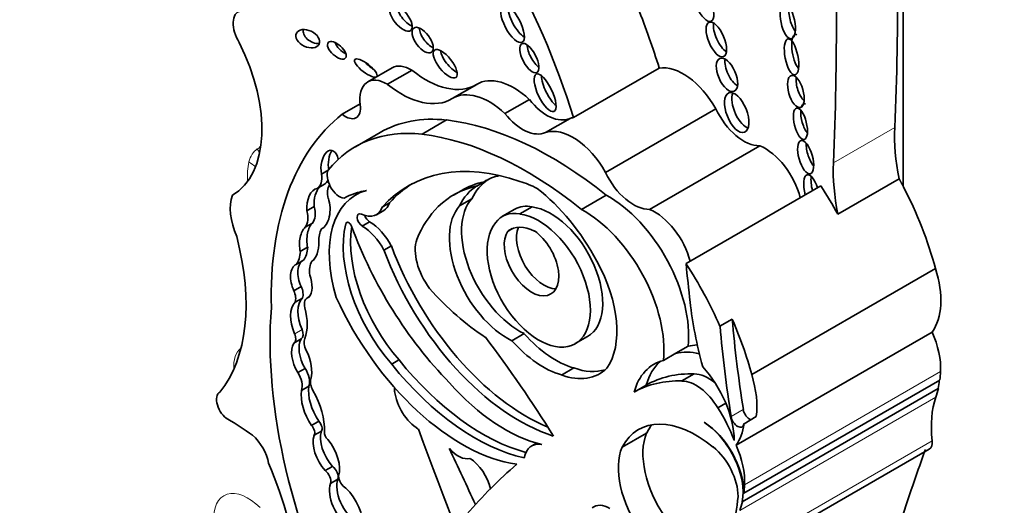
# Model space of a CAD drawing. Units: millimetres. Extents: x 0 to 771, y 0 to 1164.
# Drawn here: x 191 to 202, y 251 to 257 of the extents above; entities that cross this region are included whole.
import ezdxf
from ezdxf import colors
from ezdxf.entities.mleader import LeaderData, LeaderLine
from ezdxf.math import Vec2, Vec3

# ---------------------------------------------------------------- set-up
doc = ezdxf.new("R2010")
doc.units = ezdxf.units.MM
doc.layers.add('DV6_Défaut', color=7, linetype='Continuous')
doc.layers.add('Défaut', color=7, linetype='Continuous')

# ---------------------------------------------------------------- blocks, each defined once
blk = doc.blocks.new('_DOT')
at = {"color": 0}
blk.add_line((0, 0), (-1, 0), dxfattribs=at)
at = {"color": 0, "const_width": 0.333}
blk.add_lwpolyline([(-0.1665, 0, 1), (0.1665, 0, 1)], format="xyb", close=True, dxfattribs=at)
blk = doc.blocks.new('SE5')
at = {"layer": 'DV6_Défaut', "color": 7, "linetype": 'Continuous', "lineweight": 35}
for p, q in [((200.535, 254.739), (200.535, 267.855)), ((195.12, 255.995), (194.862, 255.845)), ((195.072, 255.82), (195.331, 255.969)), ((197.041, 255.468), (197.95, 255.992)), ((195.757, 255.669), (196.016, 255.818)), ((194.592, 255.502), (194.781, 255.612)), ((196.315, 255.51), (196.574, 255.659)), ((197.382, 254.886), (198.549, 255.56)), ((195.437, 255.291), (195.697, 255.442)), ((196.746, 255.31), (197.005, 255.459)), ((194.993, 255.31), (194.732, 255.159)), ((197.848, 254.494), (199.015, 255.168)), ((194.442, 254.909), (194.371, 254.868)), ((194.403, 254.762), (194.325, 254.717)), ((196.095, 254.787), (196.017, 254.742)), ((199.843, 254.443), (200.493, 254.818)), ((194.799, 254.686), (194.735, 254.649)), ((195.85, 254.692), (195.772, 254.647)), ((197.127, 254.495), (197.388, 254.645)), ((198.234, 253.92), (199.662, 254.744)), ((195.093, 254.564), (195.015, 254.519)), ((195.964, 254.607), (195.834, 254.532)), ((194.294, 254.525), (194.216, 254.48)), ((194.954, 254.438), (195.031, 254.483)), ((196.421, 254.498), (196.291, 254.423)), ((196.603, 254.521), (196.473, 254.446)), ((194.278, 254.35), (194.2, 254.305)), ((194.882, 254.363), (194.804, 254.318)), ((196.391, 254.291), (196.348, 254.266)), ((194.225, 254.093), (194.147, 254.049)), ((195.112, 254.109), (195.034, 254.064)), ((194.181, 253.956), (194.103, 253.911)), ((198.93, 252.744), (200.877, 253.868)), ((194.157, 253.678), (194.079, 253.633)), ((194.171, 253.555), (194.093, 253.51)), ((194.242, 253.57), (194.222, 253.558)), ((198.724, 253.331), (198.594, 253.256)), ((198.765, 251.996), (200.842, 253.195)), ((194.079, 253.078), (194.157, 253.123)), ((196.518, 253.178), (196.389, 253.103)), ((197.061, 253.073), (197.191, 253.148)), ((198.125, 252.97), (198.256, 253.045)), ((195.193, 252.9), (195.116, 252.855)), ((197.995, 252.895), (198.125, 252.97)), ((194.198, 252.81), (194.12, 252.765)), ((197.045, 252.815), (196.915, 252.74)), ((198.321, 252.752), (198.191, 252.677)), ((198.846, 251.488), (200.923, 252.687)), ((194.239, 252.622), (194.161, 252.577)), ((197.813, 252.634), (197.683, 252.559)), ((198.83, 251.398), (200.907, 252.597)), ((198.655, 252.442), (198.571, 252.393)), ((194.344, 252.251), (194.266, 252.206)), ((198.978, 252.299), (198.849, 252.224)), ((194.371, 252.146), (194.293, 252.101)), ((197.557, 251.975), (197.816, 252.125)), ((196.651, 252.019), (196.599, 251.989)), ((198.734, 250.756), (200.811, 251.956)), ((194.489, 251.772), (194.411, 251.728)), ((194.545, 251.637), (194.467, 251.592))]:
    blk.add_line(p, q, dxfattribs=at)
at = {"layer": 'DV6_Défaut', "color": 7, "linetype": 'Continuous', "lineweight": 18}
for p, q in [((199.796, 254.988), (200.445, 255.363)), ((194.653, 254.357), (194.629, 254.343)), ((194.166, 253.222), (194.088, 253.177)), ((198.854, 251.577), (200.931, 252.776)), ((198.804, 251.306), (200.881, 252.505)), ((198.841, 252.374), (198.711, 252.299)), ((198.765, 250.845), (200.842, 252.044))]:
    blk.add_line(p, q, dxfattribs=at)
at = {"layer": 'DV6_Défaut', "color": 7, "linetype": 'Continuous', "lineweight": 35}
for centre, major_axis, ratio, start_param, end_param in [((174.497, 271.835), (18.371, -31.819), 0.57735, 0.735659, 0.845062), ((173.847, 271.461), (18.371, -31.819), 0.57735, 0.735659, 0.845062), ((193.52, 255.733), (-2.715, 4.702), 0.57735, 4.337085, 4.688585), ((195.289, 256.568), (-0.105, 0.133), 0.451125, 0.557104, 2.453814), ((196.472, 256.506), (0.103, -0.196), 0.373216, 3.732741, 5.722343), ((194.429, 256.258), (2.715, -4.702), 0.57735, 1.195493, 1.323536), ((199.403, 256.54), (-0.038, 0.185), 0.386094, 0.887581, 2.510241), ((193.625, 256.357), (0.134, -0.232), 0.57735, 2.975991, 4.783972), ((195.522, 256.333), (-0.095, 0.128), 0.474585, 0.578733, 2.453932), ((198.633, 256.34), (0.077, -0.182), 0.422957, 3.75641, 5.772953), ((194.304, 256.348), (0.12, -0.058), 0.65233, 3.210667, 5.381942), ((199.43, 256.155), (-0.038, 0.191), 0.349634, 0, 2.578695), ((199.43, 256.155), (-0.038, 0.191), 0.349634, 6.054508, 6.283185), ((192.657, 255.966), (0.766, -1.326), 0.57735, 0.008657, 1.462958), ((194.613, 256.225), (0.0916, -0.0814), 0.481168, 3.806102, 5.301714), ((196.652, 256.142), (-0.079, 0.153), 0.414584, 0.700156, 2.481314), ((195.76, 256.082), (-0.114, 0.144), 0.397029, 0.598095, 2.424497), ((194.919, 256.037), (0.117, -0.09), 0.311643, 4.162887, 5.007536), ((195.321, 255.646), (0.201, -0.348), 0.57735, 2.323684, 3.141593), ((198.204, 255.384), (0.335, -0.58), 0.57735, 1.540603, 2.922956), ((198.759, 255.972), (-0.076, 0.174), 0.483488, 0.656682, 2.592097), ((195.477, 256.738), (-0.533, 0.923), 0.57735, 2.159934, 3.152139), ((196.41, 255.144), (0.391, -0.677), 0.57735, 2.055982, 3.152139), ((196.819, 255.775), (0.094, -0.197), 0.347019, 3.800973, 5.678079), ((199.488, 255.796), (-0.048, 0.169), 0.436631, 0.840508, 2.522934), ((195.063, 255.497), (0.201, -0.348), 0.57735, 2.323684, 4.101713), ((195.219, 256.588), (-0.533, 0.923), 0.57735, 2.159934, 3.152139), ((196.152, 254.995), (0.391, -0.677), 0.57735, 2.055982, 3.152139), ((198.849, 255.565), (0.083, -0.208), 0.474672, 3.642468, 5.974186), ((194.627, 255.66), (-0.112, 0.194), 0.57735, 2.131818, 4.101713), ((196.761, 255.913), (0.258, -0.447), 0.57735, 4.960035, 6.231558), ((199.524, 255.447), (-0.041, 0.166), 0.377742, 0, 0.55808), ((199.524, 255.447), (-0.041, 0.166), 0.377742, 6.036465, 6.283185), ((196.999, 251.75), (-2.234, 3.869), 0.57735, 0.080897, 0.817855), ((196.502, 255.764), (0.258, -0.447), 0.57735, 4.960035, 6.231558), ((198.845, 255.645), (0.261, -0.452), 0.57735, 4.57, 5.978782), ((199.524, 255.447), (-0.041, 0.166), 0.377742, 0.845197, 2.513), ((196.495, 252.706), (1.503, -2.603), 0.57735, 2.741076, 3.141593), ((196.807, 251.577), (-2.125, 3.68), 0.57735, 5.303099, 5.875845), ((197.295, 254.859), (-0.335, 0.58), 0.57735, 6.064549, 6.158193), ((196.235, 252.556), (1.503, -2.603), 0.57735, 2.741076, 3.358226), ((196.546, 251.426), (-2.125, 3.68), 0.57735, 5.303099, 5.875845), ((197.037, 254.71), (0.335, -0.58), 0.57735, 1.540603, 3.016601), ((201.894, 254.443), (-1.026, 1.777), 0.57735, 0.735659, 1.047521), ((199.069, 254.681), (0.282, -0.489), 0.57735, 1.128134, 2.491093), ((199.593, 255.101), (-0.049, 0.176), 0.395782, 0.88592, 2.460829), ((194.462, 254.939), (-0.012, -0.182), 0.522954, 2.097482, 5.149765), ((194.54, 254.984), (-0.012, -0.182), 0.522954, 3.906169, 5.149765), ((196.927, 251.903), (1.639, -2.839), 0.57735, 2.552723, 3.326407), ((201.245, 254.068), (-1.026, 1.777), 0.57735, 0.735659, 1.047521), ((194.205, 254.925), (0.12, -0.208), 0.57735, 0.002454, 0.984598), ((194.562, 254.781), (-0.092, 0.159), 0.57735, 0.354196, 2.737778), ((196.794, 253.616), (0.682, -1.182), 0.57735, 2.945601, 3.16637), ((197.677, 254.971), (0.261, -0.452), 0.57735, 4.57, 5.978782), ((199.57, 254.661), (-0.053, 0.2), 0.358073, 0, 1.538747), ((199.57, 254.661), (-0.053, 0.2), 0.358073, 4.939194, 6.283185), ((194.283, 254.97), (0.12, -0.208), 0.57735, 0.002454, 0.38178), ((194.574, 254.596), (-0.099, 0.171), 0.57735, 0.201588, 1.167412), ((197.005, 251.948), (1.639, -2.839), 0.57735, 3.165358, 3.326407), ((197.122, 252.49), (1.272, -2.203), 0.57735, 2.963886, 3.141593), ((196.846, 253.646), (0.682, -1.182), 0.57735, 3.179658, 3.509325), ((196.716, 253.571), (-0.682, 1.182), 0.57735, -0.725356, -0.532544), ((199.647, 254.706), (-0.053, 0.2), 0.358073, 0.727608, 1.538747), ((193.797, 254.276), (-0.277, 0.479), 0.57735, 0.432477, 1.387121), ((194.339, 254.499), (-0.003, 0.219), 0.564956, 0.085364, 1.653785), ((194.417, 254.544), (-0.003, 0.219), 0.564956, 0.525637, 1.653785), ((195.413, 253.474), (0.678, -1.174), 0.57735, 2.986847, 4.319308), ((195.618, 252.855), (-1.013, 1.755), 0.57735, 6.065211, 6.277253), ((197.044, 252.445), (1.272, -2.203), 0.57735, 2.963886, 3.279607), ((196.716, 253.571), (-0.682, 1.182), 0.57735, 0.024777, 0.367732), ((196.462, 253.56), (-0.79, 1.368), 0.57735, 4.662194, 5.321444), ((197.407, 253.648), (-0.604, 1.047), 0.57735, 3.812908, 5.520313), ((198.491, 253.77), (1.306, -2.262), 0.57735, 1.534966, 1.66968), ((199.14, 254.145), (1.306, -2.262), 0.57735, 1.132572, 1.500754), ((194.339, 254.499), (0.003, -0.219), 0.564956, 0.250498, 2.095862), ((194.853, 254.792), (-0.178, 0.309), 0.57735, 3.141593, 3.615799), ((196.47, 253.913), (0.434, -0.752), 0.57735, 3.324762, 5.576005), ((194.045, 254.505), (0.129, -0.223), 0.57735, 0.229121, 1.139866), ((194.123, 254.55), (0.129, -0.223), 0.57735, 0.229121, 1.139866), ((194.802, 254.381), (0.0374, -0.0648), 0.57735, 2.443768, 5.537021), ((194.775, 254.747), (-0.178, 0.309), 0.57735, 2.443768, 3.615799), ((197.095, 252.417), (-1.3, 2.252), 0.57735, 0.155225, 0.414379), ((196.341, 253.838), (0.434, -0.752), 0.57735, 3.324762, 5.576005), ((196.674, 253.742), (-0.387, 0.67), 0.57735, 0.208735, 5.874748), ((196.61, 253.87), (0.319, -0.553), 0.57735, 2.664854, 3.41863), ((196.74, 253.945), (0.319, -0.553), 0.57735, 2.664854, 3.141593), ((196.804, 253.817), (-0.387, 0.67), 0.57735, 3.141593, 5.874748), ((197.146, 253.497), (0.604, -1.047), 0.57735, 0.671315, 2.37872), ((197.902, 254.007), (0.282, -0.489), 0.57735, 1.128134, 2.491093), ((194.319, 254.174), (0.002, 0.193), 0.529237, 0.429321, 2.003124), ((195.521, 253.573), (-0.65, 1.125), 0.57735, 0.542335, 1.899275), ((194.661, 254.316), (0.0233, -0.0404), 0.57735, 1.275814, 3.683928), ((194.88, 254.426), (0.0374, -0.0648), 0.57735, 4.314198, 5.537021), ((194.873, 253.996), (0.228, -0.395), 0.57735, 1.523094, 2.328192), ((194.241, 254.129), (0.002, 0.193), 0.529237, 0.429321, 2.003124), ((194.636, 253.986), (-0.208, 0.359), 0.57735, 0.329131, 0.794605), ((195.599, 253.618), (-0.65, 1.125), 0.57735, 0.624034, 1.899275), ((196.444, 254.385), (1.405, -2.434), 0.57735, 4.417406, 5.12876), ((194.795, 253.951), (0.228, -0.395), 0.57735, 1.523094, 2.328192), ((196.597, 253.952), (-0.205, 0.354), 0.57735, 0.250928, 5.388459), ((196.656, 253.782), (0.287, -0.497), 0.57735, 2.423335, 3.216052), ((196.727, 254.027), (-0.205, 0.354), 0.57735, 0.405301, 2.818701), ((191.834, 254.489), (1.229, -2.129), 0.57735, 0.213869, 1.122623), ((194.241, 254.129), (-0.002, -0.193), 0.529237, 0.310618, 1.700138), ((195.699, 253.875), (-0.236, 0.409), 0.57735, 0.474982, 1.776936), ((193.836, 254.252), (0.221, -0.383), 0.57735, 0.242315, 0.71957), ((193.914, 254.297), (0.221, -0.383), 0.57735, 0.242315, 0.71957), ((196.467, 254.141), (1.154, -2), 0.57735, 4.427017, 5.721178), ((196.545, 254.185), (1.154, -2), 0.57735, 4.427017, 5.635406), ((194.158, 253.729), (-0.046, 0.186), 0.558543, 0.087703, 1.967554), ((194.235, 253.774), (-0.046, 0.186), 0.558543, 0.087703, 1.967554), ((194.454, 253.721), (-0.148, 0.257), 0.57735, 0.277538, 0.963952), ((196.718, 253.659), (0.554, -0.96), 0.57735, 0.257699, 1.536645), ((197.063, 252.946), (1.306, -2.262), 0.57735, 1.379484, 1.66968), ((238.185, 236.666), (-28.473, 49.317), 0.57735, 0.910739, 0.919007), ((200.269, 253.913), (0.47, -0.813), 0.57735, 0.255655, 1.196191), ((194.158, 253.729), (0.046, -0.186), 0.558543, 0.361627, 1.808597), ((193.98, 253.616), (0.084, -0.145), 0.57735, 0.485551, 1.362574), ((194.058, 253.661), (0.084, -0.145), 0.57735, 0.485551, 1.362574), ((196.211, 254.955), (1.151, -1.993), 0.57735, 5.056647, 5.434697), ((194.299, 253.219), (-0.18, 0.312), 0.57735, 0.157167, 1.376583), ((194.377, 253.264), (-0.18, 0.312), 0.57735, 0.157167, 1.376583), ((194.296, 253.429), (0.074, -0.129), 0.57735, 2.955287, 4.219039), ((195.859, 253.905), (-1.162, 2.013), 0.57735, 1.411032, 2.717668), ((200.618, 252.525), (-1.67, 2.892), 0.57735, 0.919006, 1.149569), ((197.474, 250.995), (-2.579, 4.466), 0.57735, 0.699503, 1.481828), ((193.817, 253.508), (0.285, -0.494), 0.57735, 0.428769, 1.142027), ((197.193, 253.021), (1.306, -2.262), 0.57735, 1.132572, 1.379484), ((206.511, 249.75), (-5.534, 9.586), 0.57735, 0.886769, 0.986337), ((194.107, 253.21), (-0.0502, 0.087), 0.57735, 3.141593, 4.518176), ((206.381, 249.675), (-5.534, 9.586), 0.57735, 0.886769, 0.986337), ((200.42, 253.104), (0.362, -0.627), 0.57735, 0.730461, 1.387527), ((194.271, 252.856), (-0.152, 0.264), 0.57735, 0.332293, 1.583011), ((194.029, 253.165), (-0.0502, 0.087), 0.57735, 3.101503, 4.518176), ((194.349, 252.901), (-0.152, 0.264), 0.57735, 0.332293, 1.583011), ((194.294, 253.027), (-0.075, 0.129), 0.57735, 0.428769, 1.447438), ((193.081, 249.42), (-3.974, 6.884), 0.57735, 4.767936, 4.928827), ((196.723, 253.726), (0.553, -0.957), 0.57735, 5.055564, 5.745667), ((196.853, 253.8), (0.553, -0.957), 0.57735, 5.055564, 5.745667), ((193.998, 252.932), (0.191, -0.331), 0.57735, 0.511981, 1.447438), ((198.6, 251.929), (-0.577, 0.999), 0.57735, 5.776461, 6.118499), ((198.731, 252.005), (-0.577, 0.999), 0.57735, 5.978501, 6.118499), ((196.078, 254.162), (1.253, -2.17), 0.57735, 4.975063, 5.760677), ((198.47, 251.854), (0.577, -0.999), 0.57735, 2.976906, 3.658015), ((198.6, 251.929), (0.577, -0.999), 0.57735, 3.254329, 3.658015), ((194.034, 252.698), (-0.094, 0.163), 0.57735, 3.611954, 4.794434), ((194.112, 252.743), (-0.094, 0.163), 0.57735, 3.611954, 4.794434), ((196, 254.117), (1.253, -2.17), 0.57735, 4.975063, 5.795743), ((196.777, 253.685), (-0.539, 0.933), 0.57735, 2.537495, 3.301547), ((196.907, 253.76), (-0.539, 0.933), 0.57735, 2.537495, 3.020847), ((198.171, 252.364), (0.406, -0.704), 0.57735, 0.809088, 1.924453), ((199.943, 253.41), (0.7, -1.212), 0.57735, 0.648031, 0.730461), ((194.352, 252.613), (-0.069, 0.12), 0.57735, 0.511981, 1.548945), ((198.992, 250.272), (-1.317, 2.282), 0.57735, 5.941728, 6.276311), ((199.121, 250.347), (-1.317, 2.282), 0.57735, 5.941728, 6.276311), ((198.341, 252.245), (-0.236, 0.409), 0.57735, 4.741016, 5.963164), ((198.471, 252.32), (-0.236, 0.409), 0.57735, 5.286052, 5.963164), ((198.321, 252.789), (0.47, -0.813), 0.57735, 0.640987, 1.196191), ((200.479, 252.947), (0.309, -0.536), 0.57735, 0.580708, 0.762258), ((193.382, 252.411), (0.086, -0.149), 0.57735, 3.14381, 5.49093), ((194.433, 252.364), (-0.195, 0.338), 0.57735, 0.610143, 1.70751), ((194.511, 252.409), (-0.195, 0.338), 0.57735, 0.610143, 1.70751), ((193.965, 252.408), (0.31, -0.537), 0.57735, 0.753136, 1.548945), ((195.261, 252.521), (0.081, -0.14), 0.57735, 3.786076, 4.075195), ((195.403, 252.463), (0.183, -0.317), 0.57735, 4.075195, 5.47508), ((196.316, 253.734), (0.962, -1.666), 0.57735, 5.04995, 5.788133), ((199.943, 253.41), (0.7, -1.212), 0.57735, 0.462315, 0.560247), ((201.758, 251.659), (-0.654, 1.133), 0.57735, 0.462315, 0.920746), ((198.024, 251.985), (-0.588, 1.018), 0.57735, 4.449882, 4.780883), ((198.909, 252.351), (-0.0493, 0.0854), 0.57735, 0.986337, 2.500605), ((193.366, 249.744), (-1.553, 2.69), 0.57735, -0.910339, -0.792255), ((194.324, 252.204), (-0.0383, 0.0663), 0.57735, 3.388375, 5.126427), ((198.344, 251.1), (0.613, -1.062), 0.57735, 2.148875, 3.493443), ((198.78, 252.276), (-0.0493, 0.0854), 0.57735, 0.986337, 3.78258), ((194.246, 252.159), (-0.0383, 0.0663), 0.57735, 3.388375, 5.126427), ((194.58, 251.95), (-0.155, 0.268), 0.57735, 0.484853, 1.930519), ((194.46, 252.104), (0.0406, -0.0703), 0.57735, 3.894728, 5.102269), ((212.251, 252.799), (-13.501, 23.384), 0.57735, 1.274657, 1.456548), ((198.604, 251.25), (0.613, -1.062), 0.57735, 3.354855, 3.493443), ((198.409, 251.744), (-0.309, 0.536), 0.57735, 3.919275, 5.462343), ((198.402, 251.748), (0.309, -0.536), 0.57735, 0.580708, 2.305378), ((198.192, 252.714), (0.47, -0.813), 0.57735, 0.255655, 0.640987), ((193.588, 251.874), (0.162, -0.281), 0.57735, 1.014384, 2.127581), ((194.502, 251.905), (-0.155, 0.268), 0.57735, 0.484853, 1.930519), ((194.335, 251.879), (0.162, -0.28), 0.57735, 0.456526, 1.89007), ((198.352, 251.576), (-0.406, 0.704), 0.57735, 0.41479, 1.724867), ((200.733, 252.09), (-0.078, 0.134), 0.57735, 3.141593, 4.062339), ((195.822, 252.116), (0.144, -0.25), 0.57735, 5.014473, 6.148404), ((-88.884, 173.775), (250.11, -433.204), 0.57735, 1.419795, 1.421118), ((196.8, 251.641), (0.201, -0.348), 0.57735, 2.697992, 3.74753), ((198.092, 251.426), (0.406, -0.704), 0.57735, 3.556383, 4.866459), ((198.455, 251.643), (-0.234, 0.405), 0.57735, 3.93028, 5.290467), ((198.343, 251.904), (0.362, -0.627), 0.57735, 0.730461, 1.387527), ((223.844, 229.328), (-17.281, 29.931), 0.57735, 0.449554, 0.480128), ((195.93, 251.584), (0.173, -0.3), 0.57735, 1.092114, 2.292063), ((191.871, 251.493), (1.629, -2.822), 0.57735, 0.952813, 1.354494), ((194.399, 251.654), (-0.0501, 0.0867), 0.57735, 3.645782, 5.325734), ((194.477, 251.699), (-0.0501, 0.0867), 0.57735, 3.645782, 5.325734), ((203.986, 240.443), (-6.842, 11.851), 0.57735, 0.108948, 0.201436), ((194.762, 251.431), (-0.161, 0.279), 0.57735, 0.471822, 2.299421), ((194.626, 251.63), (0.0522, -0.0904), 0.57735, 3.96434, 5.555689), ((194.684, 251.386), (-0.161, 0.279), 0.57735, 0.471822, 2.299421), ((194.527, 251.287), (0.206, -0.357), 0.57735, 0.791748, 1.995333), ((197.866, 252.21), (0.7, -1.212), 0.57735, 0.648031, 0.730461), ((197.01, 252.671), (1.261, -2.183), 0.57735, 0.312896, 0.691452), ((197.425, 251.052), (0.168, -0.292), 0.57735, 2.343418, 3.244267), ((197.866, 252.21), (0.7, -1.212), 0.57735, 0.462315, 0.560247)]:
    blk.add_ellipse(centre, major_axis=major_axis, ratio=ratio, start_param=start_param, end_param=end_param, dxfattribs=at)
for centre, major_axis, ratio in [((198.419, 256.673), (-0.081, 0.185), 0.394452), ((195.212, 256.523), (-0.105, 0.133), 0.451125), ((196.395, 256.461), (0.103, -0.196), 0.373216), ((199.312, 256.488), (-0.038, 0.185), 0.386094), ((195.444, 256.288), (-0.095, 0.128), 0.474585), ((198.555, 256.295), (0.077, -0.182), 0.422957), ((194.226, 256.303), (0.12, -0.058), 0.65233), ((194.535, 256.18), (0.0916, -0.0814), 0.481168), ((196.574, 256.097), (-0.079, 0.153), 0.414584), ((199.352, 256.11), (-0.038, 0.191), 0.349634), ((194.841, 255.992), (0.117, -0.09), 0.311643), ((195.683, 256.037), (-0.114, 0.144), 0.397029), ((198.668, 255.92), (-0.076, 0.174), 0.483488), ((196.741, 255.73), (0.094, -0.197), 0.347019), ((199.398, 255.744), (-0.048, 0.169), 0.436631), ((198.771, 255.52), (0.083, -0.208), 0.474672), ((199.446, 255.402), (-0.041, 0.166), 0.377742), ((199.502, 255.048), (-0.049, 0.176), 0.395782)]:
    blk.add_ellipse(centre, major_axis=major_axis, ratio=ratio, dxfattribs=at)
at = {"layer": 'DV6_Défaut', "color": 7, "linetype": 'Continuous', "lineweight": 18}
for centre, major_axis, ratio, start_param, end_param in [((193.047, 256.191), (0.619, -1.072), 0.57735, 0.040165, 0.107367), ((193.957, 254.696), (-0.257, 0.445), 0.57735, 0.040165, 0.552845), ((193.898, 255.254), (0.164, -0.244), 0.815838, 4.655663, 4.814961), ((194.186, 254.501), (-0.423, 0.733), 0.57735, 0.552845, 0.86388), ((193.811, 255.117), (0.286, -0.067), 0.694866, 4.073629, 4.381717), ((193.771, 252.636), (0.233, -0.403), 0.57735, 3.229062, 3.991285), ((193.594, 251.016), (0.257, -0.445), 0.57735, 1.996943, 4.03205)]:
    blk.add_ellipse(centre, major_axis=major_axis, ratio=ratio, start_param=start_param, end_param=end_param, dxfattribs=at)
at = {"layer": 'DV6_Défaut', "color": 7, "linetype": 'Continuous', "lineweight": 35}
blk.add_open_spline([(200.535, 254.739), (200.514, 254.778), (200.493, 254.818)], degree=2, dxfattribs=at)

msp = doc.modelspace()

# ---------------------------------------------------------------- block references
at = {"layer": 'Défaut'}
msp.add_blockref('SE5', (0, 0), dxfattribs=at)

# ---------------------------------------------------------------- leaders
at = {"layer": 'Défaut', "color": 7, "linetype": 'Continuous', "lineweight": 18}
ml = msp.add_multileader_mtext('Standard', dxfattribs=at)
ml.set_content('{\\pxsm0.9;\\fSolid Edge ISO|b1||i0||c0|p34;\\W1.;29/11/2016\\P}', color=256)
ml.set_leader_properties()
ml.set_arrow_properties(name='DOT')
ml.build(insert=Vec2(0, 0))
ml.multileader.update_dxf_attribs({"leader_type": 0, "dogleg_length": 0, "arrow_head_size": 12})
ctx = ml.context
ctx.base_point, ctx.char_height, ctx.arrow_head_size, ctx.landing_gap_size = Vec3(656.602, 1156.973), 12, 12, 4.2
notes = []
notes.append((ctx, [(0, (0, 0, 0), (0, 0), (1, 0), 1, [])]))
ctx.mtext.insert = Vec3(658.602, 1163.093)
for ctx, leaders in notes:
    for number, flags, end, landing, length, lines in leaders:
        leader = LeaderData()
        leader.index, (leader.has_last_leader_line, leader.has_dogleg_vector, leader.attachment_direction) = number, flags
        leader.last_leader_point, leader.dogleg_vector, leader.dogleg_length = Vec3(end), Vec3(landing), length
        for number, points, colour, breaks in lines:
            line = LeaderLine()
            line.index, line.vertices, line.color, line.breaks = number, Vec3.list(points), colors.encode_raw_color(colour), breaks
            leader.lines.append(line)
        ctx.leaders.append(leader)

doc.saveas('drawing.dxf')
